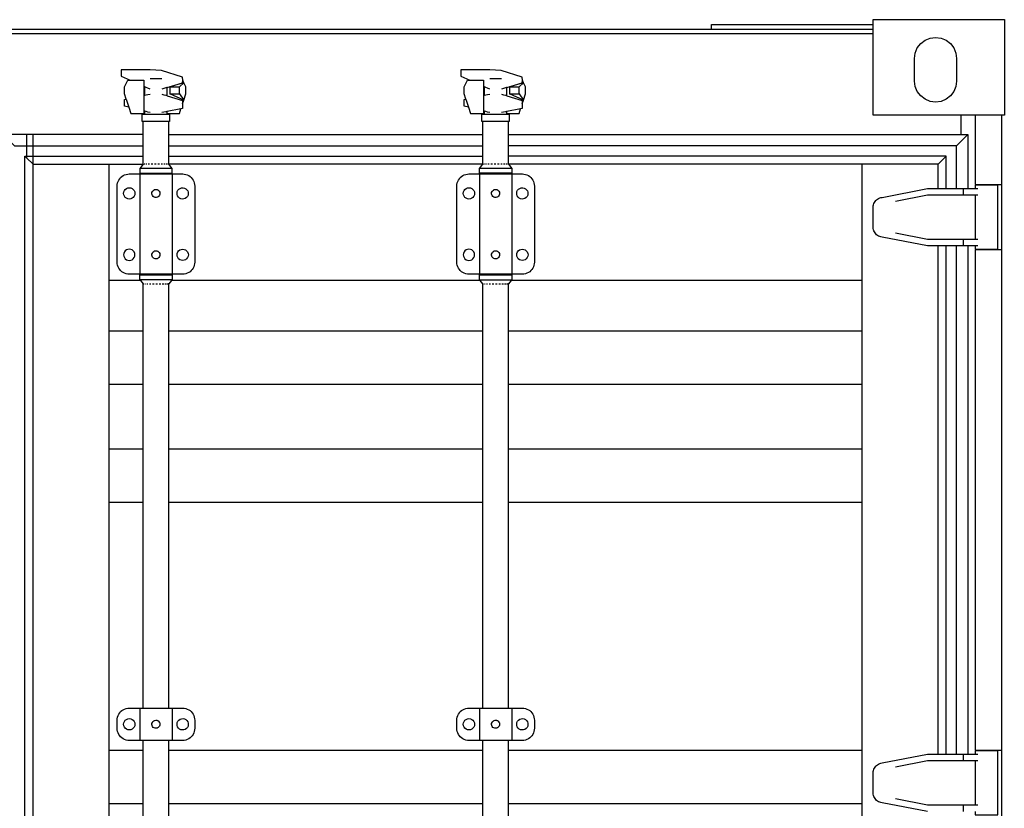
# Model space of a CAD drawing. Units: millimetres. Extents: x 548676 to 655749, y 169819 to 247471.
# Drawn here: x 589656 to 590874, y 196708 to 197684 of the extents above; entities that cross this region are included whole.
import ezdxf

# ---------------------------------------------------------------- set-up
doc = ezdxf.new("R2010")
doc.units = ezdxf.units.MM
doc.layers.add('truck', color=7, linetype='Continuous')

# ---------------------------------------------------------------- blocks, each defined once
blk = doc.blocks.new('A$C5A6E4142')
at = {"layer": 'truck', "transparency": 33554687}
for p, q in [((1068.9, 3395), (-1045.1, 3395)), ((-1045.1, 3390), (1068.9, 3390)), ((167.8, 3324.1), (167.8, 3313.4)), ((174.6, 3334), (189.1, 3334)), ((198.9, 3324), (210.9, 3324)), ((587.8, 3324.1), (587.8, 3313.4)), ((594.6, 3334), (609.1, 3334)), ((618.9, 3324), (630.9, 3324)), ((167.8, 3293.7), (167.8, 3290)), ((587.8, 3293.7), (586.9, 3294)), ((1176.9, 3289), (1176.9, 3265)), ((1227.9, 934), (1227.9, 3289)), ((166, 3265), (-142.3, 3265)), ((29.9, 2182.1), (29.9, 3265)), ((197.7, 3265), (586, 3265)), ((197.7, 3251), (586, 3251)), ((1171.9, 3198), (1171.9, 3251)), ((19.9, 2182.1), (19.9, 3238)), ((123.9, 1006), (123.9, 3228)), ((168.2, 3228), (167.2, 3228)), ((170.7, 3228), (169.3, 3228)), ((174, 3228), (172.2, 3228)), ((177.9, 3228), (175.9, 3228)), ((182, 3228), (179.9, 3228)), ((186.1, 3228), (184.1, 3228)), ((189.9, 3228), (188.1, 3228)), ((193.2, 3228), (191.7, 3228)), ((195.7, 3228), (194.6, 3228)), ((197.2, 3228), (196.7, 3228)), ((197.7, 3238), (586, 3238)), ((197.7, 3227.9), (197.7, 3228)), ((588.2, 3228), (587.2, 3228)), ((590.7, 3228), (589.3, 3228)), ((594, 3228), (592.2, 3228)), ((597.9, 3228), (595.9, 3228)), ((602, 3228), (599.9, 3228)), ((606.1, 3228), (604.1, 3228)), ((609.9, 3228), (608.1, 3228)), ((613.2, 3228), (611.7, 3228)), ((615.7, 3228), (614.6, 3228)), ((617.2, 3228), (616.7, 3228)), ((1054.9, 1006), (1054.9, 3228)), ((1158.9, 3198), (1158.9, 3238)), ((201.9, 3223), (161.9, 3223)), ((161.9, 3216), (161.9, 3092)), ((166, 3216), (166, 3217)), ((197.7, 3216), (197.7, 3217)), ((201.9, 3216), (201.9, 3092)), ((621.9, 3223), (581.9, 3223)), ((581.9, 3216), (581.9, 3092)), ((586, 3216), (586, 3217)), ((617.7, 3216), (617.7, 3217)), ((621.9, 3216), (621.9, 3092)), ((1221.9, 3203), (1221.9, 3202)), ((1179.9, 3198), (1179.9, 3190)), ((1194.9, 3190), (1194.9, 3135)), ((1179.9, 3135), (1179.9, 3127)), ((1148.9, 2498), (1148.9, 3127)), ((1158.9, 2498), (1158.9, 3127)), ((1171.9, 2498), (1171.9, 3127)), ((1185.9, 3127), (1185.9, 2498)), ((1221.9, 3123), (1221.9, 3122)), ((162.7, 3084), (123.9, 3084)), ((166, 3091), (166, 3092)), ((197.7, 3091), (197.7, 3092)), ((582.7, 3084), (201, 3084)), ((581.9, 3085), (621.9, 3085)), ((586, 3091), (586, 3092)), ((617.7, 3091), (617.7, 3092)), ((1054.9, 3084), (621, 3084)), ((166.5, 3080), (166.9, 3080)), ((168, 3080), (169, 3080)), ((170.5, 3080), (171.9, 3080)), ((173.7, 3080), (175.5, 3080)), ((177.5, 3080), (179.5, 3080)), ((181.6, 3080), (183.7, 3080)), ((185.7, 3080), (187.8, 3080)), ((189.6, 3080), (191.4, 3080)), ((192.9, 3080), (194.4, 3080)), ((195.5, 3080), (196.5, 3080)), ((197.7, 3080), (197.7, 3080)), ((586.5, 3080), (586.9, 3080)), ((588, 3080), (589, 3080)), ((590.5, 3080), (591.9, 3080)), ((593.7, 3080), (595.5, 3080)), ((597.5, 3080), (599.5, 3080)), ((601.6, 3080), (603.7, 3080)), ((605.7, 3080), (607.8, 3080)), ((609.6, 3080), (611.4, 3080)), ((612.9, 3080), (614.4, 3080)), ((615.5, 3080), (616.5, 3080)), ((617.7, 3080), (617.7, 3080)), ((123.9, 3022), (166, 3022)), ((197.7, 3022), (586, 3022)), ((617.7, 3022), (1054.9, 3022)), ((123.9, 2956), (166, 2956)), ((197.7, 2956), (586, 2956)), ((617.7, 2956), (1054.9, 2956)), ((123.9, 2876), (166, 2876)), ((197.7, 2876), (586, 2876)), ((617.7, 2876), (1054.9, 2876)), ((123.9, 2810), (166, 2810)), ((197.7, 2810), (586, 2810)), ((617.7, 2810), (1054.9, 2810)), ((161.9, 2555), (161.9, 2515)), ((201.9, 2555), (201.9, 2515)), ((581.9, 2555), (581.9, 2515)), ((621.9, 2555), (621.9, 2515)), ((166, 1719), (166, 2515)), ((197.7, 1719), (197.7, 2515)), ((586, 1719), (586, 2515)), ((617.7, 1719), (617.7, 2515)), ((123.9, 2503), (166, 2503)), ((197.7, 2503), (586, 2503)), ((617.7, 2503), (1054.9, 2503)), ((1179.9, 2498), (1179.9, 2490)), ((1221.9, 2503), (1221.9, 2502)), ((1194.9, 2490), (1194.9, 2435)), ((123.9, 2437), (166, 2437)), ((197.7, 2437), (586, 2437)), ((617.7, 2437), (1054.9, 2437)), ((1179.9, 2435), (1179.9, 2427))]:
    blk.add_line(p, q, dxfattribs=at)
for points in [[(868.9, 3395), (868.9, 3401), (1068.9, 3401)], [(195.8, 3323.1), (214.8, 3329), (214.9, 3332), (214.8, 3336), (188.8, 3344), (174.8, 3345), (138.8, 3345), (138.8, 3337), (150.1, 3332)], [(615.8, 3323.1), (634.8, 3329), (634.9, 3332), (634.8, 3336), (608.8, 3344), (594.8, 3345), (558.8, 3345), (558.8, 3337), (570.1, 3332)], [(145, 3308.4), (148.3, 3298.6), (142.8, 3300), (142.8, 3308), (145, 3308.4), (142.9, 3315), (142.9, 3324), (146.9, 3332), (166.9, 3332), (166.9, 3291)], [(174.6, 3321.1), (171.9, 3322.3), (169.7, 3323.2), (168.3, 3323.9), (167.8, 3324.1), (166.9, 3324.5)], [(214.8, 3302.9), (216.4, 3307.5), (218.9, 3315), (218.9, 3324), (216.4, 3328.9), (198.9, 3324), (198.9, 3315)], [(210.9, 3315), (210.9, 3324), (216.4, 3328.9), (214.9, 3332)], [(565, 3308.4), (568.3, 3298.6), (562.8, 3300), (562.8, 3308), (565, 3308.4), (562.9, 3315), (562.9, 3324), (566.9, 3332), (586.9, 3332), (586.9, 3291)], [(594.6, 3321.1), (591.9, 3322.3), (589.7, 3323.2), (588.3, 3323.9), (587.8, 3324.1), (586.9, 3324.5)], [(634.8, 3302.9), (636.4, 3307.5), (638.9, 3315), (638.9, 3324), (636.4, 3328.9), (618.9, 3324), (618.9, 3315)], [(630.9, 3315), (630.9, 3324), (636.4, 3328.9), (634.9, 3332)], [(166.9, 3313.2), (167.8, 3313.4), (168.3, 3313.5), (169.7, 3313.8), (171.9, 3314.3), (174.6, 3314.9)], [(195.8, 3312.8), (195.8, 3323.1), (195.4, 3323), (194, 3322.5), (191.7, 3321.9), (189.1, 3321.1)], [(189.1, 3314.9), (191.7, 3314.1), (194, 3313.4), (195.4, 3313), (195.8, 3312.8), (214.8, 3307), (214.8, 3297), (212.7, 3296.6), (195.8, 3293.3)], [(586.9, 3313.2), (587.8, 3313.4), (588.3, 3313.5), (589.7, 3313.8), (591.9, 3314.3), (594.6, 3314.9)], [(615.8, 3312.8), (615.8, 3323.1), (615.4, 3323), (614, 3322.5), (611.7, 3321.9), (609.1, 3321.1)], [(609.1, 3314.9), (611.7, 3314.1), (614, 3313.4), (615.4, 3313), (615.8, 3312.8), (634.8, 3307), (634.8, 3297), (632.7, 3296.6), (615.8, 3293.3)], [(148.3, 3298.6), (150.9, 3291), (167.8, 3291)], [(174.6, 3292), (171.9, 3292.7), (169.7, 3293.2), (168.3, 3293.6), (167.8, 3293.7), (166.9, 3294)], [(195.8, 3290), (195.8, 3293.3), (195.4, 3293.2), (194, 3293), (191.7, 3292.5), (189.1, 3292)], [(195.8, 3291), (210.9, 3291), (212.7, 3296.6)], [(568.3, 3298.6), (570.9, 3291), (587.8, 3291)], [(594.6, 3292), (591.9, 3292.7), (589.7, 3293.2), (588.3, 3293.6), (587.8, 3293.7), (587.8, 3290)], [(615.8, 3290), (615.8, 3293.3), (615.4, 3293.2), (614, 3293), (611.7, 3292.5), (609.1, 3292)], [(615.8, 3291), (630.9, 3291), (632.7, 3296.6)], [(1194.9, 3289), (1194.9, 3203), (1227.9, 3203)], [(166.6, 3228), (166, 3228), (166, 3227.9), (166, 3281)], [(617.8, 3228), (621.9, 3223), (621.9, 3217), (581.9, 3217), (581.9, 3223), (585.9, 3228), (197.7, 3228), (197.7, 3238), (197.7, 3281)], [(586.6, 3228), (586, 3228), (586, 3227.9), (585.9, 3228), (586, 3238), (586, 3281)], [(617.7, 3227.9), (617.7, 3228), (617.7, 3238), (617.7, 3281)], [(-7.1, 3265), (1.9, 3256), (6.9, 3251), (166, 3251)], [(21.9, 3265), (21.9, 3236), (19.9, 3238), (166, 3238)], [(617.7, 3265), (1185.9, 3265), (1185.9, 3198)], [(1185.9, 3265), (1171.9, 3251), (617.7, 3251)], [(21.9, 3236), (29.9, 3228), (165.9, 3228), (161.9, 3223), (161.9, 3217), (201.9, 3217), (201.9, 3223), (197.8, 3228)], [(1148.9, 3228), (1158.9, 3238), (617.7, 3238)], [(1148.9, 3198), (1148.9, 3228), (617.7, 3228)], [(1198, 3127), (1135.9, 3127), (1079.7, 3137.9), (1078.2, 3138.1), (1076.8, 3138.6), (1075.4, 3139.2), (1074.2, 3139.9), (1073, 3140.8), (1071.9, 3141.9), (1071, 3143), (1070.3, 3144.3), (1069.7, 3145.6), (1069.2, 3147), (1068.9, 3148.5), (1068.9, 3150), (1068.9, 3175), (1068.9, 3176.4), (1069.2, 3177.9), (1069.7, 3179.3), (1070.3, 3180.7), (1071, 3181.9), (1071.9, 3183.1), (1073, 3184.1), (1074.2, 3185), (1075.4, 3185.8), (1076.8, 3186.4), (1078.2, 3186.8), (1079.7, 3187.1), (1135.9, 3198), (1198, 3198)], [(1096.2, 3182.3), (1135.9, 3190), (1198, 3190)], [(1194.9, 3127), (1194.9, 3123), (1222.8, 3123), (1222.8, 3202), (1194.9, 3202), (1194.9, 3198)], [(1198, 3135), (1135.9, 3135), (1096.2, 3142.7)], [(1227.9, 3122), (1194.9, 3122), (1194.9, 2503), (1227.9, 2503)], [(201.9, 3085), (161.9, 3085), (161.9, 3091), (201.9, 3091), (201.9, 3085), (201, 3084), (197.8, 3080), (197.1, 3080)], [(161.9, 3085), (162.7, 3084), (165.9, 3080), (166, 3080)], [(586, 2555), (586, 3022), (585.9, 3080), (582.7, 3084), (581.9, 3085), (581.9, 3091), (621.9, 3091), (621.9, 3085), (621, 3084), (617.8, 3080), (617.1, 3080)], [(166, 2555), (166, 3022), (165.9, 3080), (166, 3080)], [(197.7, 2555), (197.7, 3022), (197.7, 3080)], [(586, 3080), (585.9, 3080), (586, 3080)], [(617.7, 2555), (617.7, 3022), (617.7, 3080)], [(1135.9, 2427), (1079.7, 2437.9), (1078.2, 2438.1), (1076.8, 2438.6), (1075.4, 2439.2), (1074.2, 2439.9), (1073, 2440.8), (1071.9, 2441.9), (1071, 2443), (1070.3, 2444.3), (1069.7, 2445.6), (1069.2, 2447), (1068.9, 2448.5), (1068.9, 2450), (1068.9, 2475), (1068.9, 2476.4), (1069.2, 2477.9), (1069.7, 2479.3), (1070.3, 2480.7), (1071, 2481.9), (1071.9, 2483.1), (1073, 2484.1), (1074.2, 2485), (1075.4, 2485.8), (1076.8, 2486.4), (1078.2, 2486.8), (1079.7, 2487.1), (1135.9, 2498), (1198, 2498)], [(1194.9, 2427), (1194.9, 2423), (1222.8, 2423), (1222.8, 2502), (1194.9, 2502), (1194.9, 2498)], [(1096.2, 2482.3), (1135.9, 2490), (1198, 2490)], [(1198, 2435), (1135.9, 2435), (1096.2, 2442.7)]]:
    blk.add_lwpolyline(points, dxfattribs=at)
for points in [[(1068.9, 3407), (1230.9, 3407), (1230.9, 3289), (1068.9, 3289)], [(1139.1, 3384.1), (1145.9, 3385), (1152.6, 3384.1), (1158.9, 3381.5), (1164.2, 3377.4), (1168.4, 3372), (1171, 3365.7), (1171.9, 3359), (1171.9, 3331), (1171, 3324.2), (1168.4, 3318), (1164.2, 3312.6), (1158.9, 3308.5), (1152.6, 3305.9), (1145.9, 3305), (1139.1, 3305.9), (1132.9, 3308.5), (1127.5, 3312.6), (1123.3, 3318), (1120.7, 3324.2), (1119.9, 3331), (1119.9, 3359), (1120.7, 3365.7), (1123.3, 3372), (1127.5, 3377.4), (1132.9, 3381.5)], [(216.4, 3307.5), (198.9, 3315), (210.9, 3315)], [(636.4, 3307.5), (618.9, 3315), (630.9, 3315)], [(164.8, 3281), (164.8, 3290), (198.8, 3290), (198.8, 3281)], [(584.8, 3281), (584.8, 3290), (618.8, 3290), (618.8, 3281)], [(224, 3095.1), (222.4, 3094), (220.6, 3093.1), (218.7, 3092.5), (216.8, 3092.1), (214.9, 3092), (148.9, 3092), (146.9, 3092.1), (145, 3092.5), (143.1, 3093.1), (141.4, 3094), (139.7, 3095.1), (138.2, 3096.4), (137, 3097.8), (135.9, 3099.5), (135, 3101.2), (134.4, 3103.1), (134, 3105), (133.9, 3107), (133.9, 3201), (134, 3202.9), (134.4, 3204.9), (135, 3206.7), (135.9, 3208.5), (137, 3210.1), (138.2, 3211.6), (139.7, 3212.9), (141.4, 3214), (143.1, 3214.8), (145, 3215.5), (146.9, 3215.8), (148.9, 3216), (214.9, 3216), (216.8, 3215.8), (218.7, 3215.5), (220.6, 3214.8), (222.4, 3214), (224, 3212.9), (225.5, 3211.6), (226.8, 3210.1), (227.8, 3208.5), (228.7, 3206.7), (229.3, 3204.9), (229.7, 3202.9), (229.9, 3201), (229.9, 3107), (229.7, 3105), (229.3, 3103.1), (228.7, 3101.2), (227.8, 3099.5), (226.8, 3097.8), (225.5, 3096.4)], [(644, 3095.1), (642.4, 3094), (640.6, 3093.1), (638.7, 3092.5), (636.8, 3092.1), (634.9, 3092), (568.9, 3092), (566.9, 3092.1), (565, 3092.5), (563.1, 3093.1), (561.4, 3094), (559.7, 3095.1), (558.2, 3096.4), (557, 3097.8), (555.9, 3099.5), (555, 3101.2), (554.4, 3103.1), (554, 3105), (553.9, 3107), (553.9, 3201), (554, 3202.9), (554.4, 3204.9), (555, 3206.7), (555.9, 3208.5), (557, 3210.1), (558.2, 3211.6), (559.7, 3212.9), (561.4, 3214), (563.1, 3214.8), (565, 3215.5), (566.9, 3215.8), (568.9, 3216), (634.9, 3216), (636.8, 3215.8), (638.7, 3215.5), (640.6, 3214.8), (642.4, 3214), (644, 3212.9), (645.5, 3211.6), (646.8, 3210.1), (647.8, 3208.5), (648.7, 3206.7), (649.3, 3204.9), (649.7, 3202.9), (649.9, 3201), (649.9, 3107), (649.7, 3105), (649.3, 3103.1), (648.7, 3101.2), (647.8, 3099.5), (646.8, 3097.8), (645.5, 3096.4)], [(142.8, 3188.5), (142.1, 3190.1), (141.9, 3192), (142.1, 3193.8), (142.8, 3195.5), (143.9, 3196.9), (145.3, 3198), (147, 3198.7), (148.8, 3199), (150.7, 3198.7), (152.3, 3198), (153.8, 3196.9), (154.9, 3195.5), (155.6, 3193.8), (155.9, 3192), (155.6, 3190.2), (154.9, 3188.5), (153.8, 3187), (152.4, 3185.9), (150.7, 3185.2), (148.9, 3185), (147.1, 3185.2), (145.4, 3185.9), (143.9, 3187)], [(180.2, 3196.7), (181.5, 3197), (181.9, 3196.9), (182.8, 3196.9), (183.3, 3196.7), (183.8, 3196.5), (184.1, 3196.5), (185.1, 3195.7), (186, 3194.8), (186.6, 3193.6), (186.8, 3192.3), (186.8, 3191), (186.3, 3189.8), (185.6, 3188.7), (184.6, 3187.8), (183.8, 3187.4), (183.5, 3187.2), (182.2, 3187), (181.9, 3187), (180.9, 3187.1), (179.7, 3187.5), (178.6, 3188.2), (177.7, 3189.2), (177.1, 3190.3), (176.9, 3191.6), (176.9, 3192.9), (177.4, 3194.2), (178.1, 3195.3), (179.1, 3196.1), (179.7, 3196.4)], [(220.1, 3196.6), (221.1, 3195.1), (221.7, 3193.4), (221.8, 3191.6), (221.5, 3189.8), (220.7, 3188.1), (219.5, 3186.7), (218, 3185.7), (216.3, 3185.1), (214.5, 3185), (212.7, 3185.3), (211, 3186.1), (209.6, 3187.3), (208.6, 3188.8), (208, 3190.5), (207.9, 3192.4), (208.2, 3194.2), (209, 3195.8), (210.2, 3197.2), (211.7, 3198.2), (213.4, 3198.8), (215.3, 3199), (217, 3198.6), (218.7, 3197.8)], [(562.8, 3188.5), (562.1, 3190.1), (561.9, 3192), (562.1, 3193.8), (562.8, 3195.5), (563.9, 3196.9), (565.3, 3198), (567, 3198.7), (568.8, 3199), (570.7, 3198.7), (572.3, 3198), (573.8, 3196.9), (574.9, 3195.5), (575.6, 3193.8), (575.9, 3192), (575.6, 3190.2), (574.9, 3188.5), (573.8, 3187), (572.4, 3185.9), (570.7, 3185.2), (568.9, 3185), (567.1, 3185.2), (565.4, 3185.9), (563.9, 3187)], [(600.2, 3196.7), (601.5, 3197), (601.9, 3196.9), (602.8, 3196.9), (603.3, 3196.7), (603.8, 3196.5), (604.1, 3196.5), (605.1, 3195.7), (606, 3194.8), (606.6, 3193.6), (606.8, 3192.3), (606.8, 3191), (606.3, 3189.8), (605.6, 3188.7), (604.6, 3187.8), (603.8, 3187.4), (603.5, 3187.2), (602.2, 3187), (601.9, 3187), (600.9, 3187.1), (599.7, 3187.5), (598.6, 3188.2), (597.7, 3189.2), (597.1, 3190.3), (596.9, 3191.6), (596.9, 3192.9), (597.4, 3194.2), (598.1, 3195.3), (599.1, 3196.1), (599.7, 3196.4)], [(640.1, 3196.6), (641.1, 3195.1), (641.7, 3193.4), (641.8, 3191.6), (641.5, 3189.8), (640.7, 3188.1), (639.5, 3186.7), (638, 3185.7), (636.3, 3185.1), (634.5, 3185), (632.7, 3185.3), (631, 3186.1), (629.6, 3187.3), (628.6, 3188.8), (628, 3190.5), (627.9, 3192.4), (628.2, 3194.2), (629, 3195.8), (630.2, 3197.2), (631.7, 3198.2), (633.4, 3198.8), (635.3, 3199), (637, 3198.6), (638.7, 3197.8)], [(142.1, 3114.2), (142.8, 3112.5), (143.9, 3111), (145.4, 3109.9), (147, 3109.2), (148.9, 3109), (150.7, 3109.2), (152.4, 3109.9), (153.8, 3111), (154.9, 3112.5), (155.6, 3114.2), (155.9, 3116), (155.6, 3117.8), (154.9, 3119.5), (153.8, 3120.9), (152.4, 3122), (150.7, 3122.7), (148.9, 3123), (147, 3122.7), (145.4, 3122), (143.9, 3120.9), (142.8, 3119.5), (142.1, 3117.8), (141.9, 3116)], [(186, 3118.8), (186.6, 3117.6), (186.8, 3116.3), (186.8, 3115), (186.3, 3113.8), (185.6, 3112.7), (184.6, 3111.8), (183.8, 3111.4), (183.5, 3111.2), (182.2, 3111), (181.9, 3111), (180.9, 3111.1), (179.7, 3111.5), (179.2, 3111.8), (178.6, 3112.2), (177.7, 3113.2), (177.1, 3114.3), (176.9, 3115.6), (176.9, 3116.9), (177.4, 3118.2), (178.1, 3119.3), (179.1, 3120.1), (179.7, 3120.4), (180.2, 3120.7), (181.5, 3121), (181.9, 3120.9), (182.8, 3120.9), (183.8, 3120.5), (184.1, 3120.5), (185.1, 3119.7)], [(216.7, 3122.7), (218.4, 3122), (219.8, 3120.9), (220.9, 3119.5), (221.6, 3117.8), (221.9, 3116), (221.6, 3114.2), (220.9, 3112.5), (219.8, 3111), (218.4, 3109.9), (216.7, 3109.2), (214.9, 3109), (213, 3109.2), (211.4, 3109.9), (209.9, 3111), (208.8, 3112.5), (208.1, 3114.2), (207.9, 3116), (208.1, 3117.8), (208.8, 3119.5), (209.9, 3120.9), (211.4, 3122), (213, 3122.7), (214.9, 3123)], [(562.1, 3114.2), (562.8, 3112.5), (563.9, 3111), (565.4, 3109.9), (567, 3109.2), (568.9, 3109), (570.7, 3109.2), (572.4, 3109.9), (573.8, 3111), (574.9, 3112.5), (575.6, 3114.2), (575.9, 3116), (575.6, 3117.8), (574.9, 3119.5), (573.8, 3120.9), (572.4, 3122), (570.7, 3122.7), (568.9, 3123), (567, 3122.7), (565.4, 3122), (563.9, 3120.9), (562.8, 3119.5), (562.1, 3117.8), (561.9, 3116)], [(606, 3118.8), (606.6, 3117.6), (606.8, 3116.3), (606.8, 3115), (606.3, 3113.8), (605.6, 3112.7), (604.6, 3111.8), (603.8, 3111.4), (603.5, 3111.2), (602.2, 3111), (601.9, 3111), (600.9, 3111.1), (599.7, 3111.5), (599.2, 3111.8), (598.6, 3112.2), (597.7, 3113.2), (597.1, 3114.3), (596.9, 3115.6), (596.9, 3116.9), (597.4, 3118.2), (598.1, 3119.3), (599.1, 3120.1), (599.7, 3120.4), (600.2, 3120.7), (601.5, 3121), (601.9, 3120.9), (602.8, 3120.9), (603.8, 3120.5), (604.1, 3120.5), (605.1, 3119.7)], [(636.7, 3122.7), (638.4, 3122), (639.8, 3120.9), (640.9, 3119.5), (641.6, 3117.8), (641.9, 3116), (641.6, 3114.2), (640.9, 3112.5), (639.8, 3111), (638.4, 3109.9), (636.7, 3109.2), (634.9, 3109), (633, 3109.2), (631.4, 3109.9), (629.9, 3111), (628.8, 3112.5), (628.1, 3114.2), (627.9, 3116), (628.1, 3117.8), (628.8, 3119.5), (629.9, 3120.9), (631.4, 3122), (633, 3122.7), (634.9, 3123)], [(229.9, 2530), (229.7, 2528), (229.3, 2526.1), (228.7, 2524.2), (227.8, 2522.5), (226.8, 2520.8), (225.5, 2519.4), (224, 2518.1), (222.4, 2517), (220.6, 2516.1), (218.7, 2515.5), (216.8, 2515.1), (214.9, 2515), (148.9, 2515), (146.9, 2515.1), (145, 2515.5), (143.1, 2516.1), (141.4, 2517), (139.7, 2518.1), (138.2, 2519.4), (137, 2520.8), (135.9, 2522.5), (135, 2524.2), (134.4, 2526.1), (134, 2528), (133.9, 2530), (133.9, 2540), (134, 2541.9), (134.4, 2543.9), (135, 2545.7), (135.9, 2547.5), (137, 2549.1), (138.2, 2550.6), (139.7, 2551.9), (141.4, 2553), (143.1, 2553.8), (145, 2554.5), (146.9, 2554.8), (148.9, 2555), (214.9, 2555), (216.8, 2554.8), (218.7, 2554.5), (220.6, 2553.8), (222.4, 2553), (224, 2551.9), (225.5, 2550.6), (226.8, 2549.1), (227.8, 2547.5), (228.7, 2545.7), (229.3, 2543.9), (229.7, 2541.9), (229.9, 2540)], [(649.9, 2530), (649.7, 2528), (649.3, 2526.1), (648.7, 2524.2), (647.8, 2522.5), (646.8, 2520.8), (645.5, 2519.4), (644, 2518.1), (642.4, 2517), (640.6, 2516.1), (638.7, 2515.5), (636.8, 2515.1), (634.9, 2515), (568.9, 2515), (566.9, 2515.1), (565, 2515.5), (563.1, 2516.1), (561.4, 2517), (559.7, 2518.1), (558.2, 2519.4), (557, 2520.8), (555.9, 2522.5), (555, 2524.2), (554.4, 2526.1), (554, 2528), (553.9, 2530), (553.9, 2540), (554, 2541.9), (554.4, 2543.9), (555, 2545.7), (555.9, 2547.5), (557, 2549.1), (558.2, 2550.6), (559.7, 2551.9), (561.4, 2553), (563.1, 2553.8), (565, 2554.5), (566.9, 2554.8), (568.9, 2555), (634.9, 2555), (636.8, 2554.8), (638.7, 2554.5), (640.6, 2553.8), (642.4, 2553), (644, 2551.9), (645.5, 2550.6), (646.8, 2549.1), (647.8, 2547.5), (648.7, 2545.7), (649.3, 2543.9), (649.7, 2541.9), (649.9, 2540)], [(142.1, 2536.8), (142.8, 2538.5), (143.9, 2539.9), (145.3, 2541), (147, 2541.7), (148.8, 2542), (150.7, 2541.7), (152.3, 2541), (153.8, 2539.9), (154.9, 2538.5), (155.6, 2536.8), (155.9, 2535), (155.6, 2533.2), (154.9, 2531.5), (153.8, 2530), (152.4, 2528.9), (150.7, 2528.2), (148.9, 2528), (147.1, 2528.2), (145.4, 2528.9), (143.9, 2530), (142.8, 2531.5), (142.1, 2533.1), (141.9, 2535)], [(181.9, 2539.9), (182.8, 2539.9), (183.3, 2539.7), (183.8, 2539.5), (184.1, 2539.5), (185.1, 2538.7), (186, 2537.8), (186.6, 2536.6), (186.8, 2535.3), (186.8, 2534), (186.3, 2532.8), (185.6, 2531.7), (184.6, 2530.8), (183.8, 2530.4), (183.5, 2530.2), (182.2, 2530), (181.9, 2530), (180.9, 2530.1), (179.7, 2530.5), (178.6, 2531.2), (177.7, 2532.2), (177.1, 2533.3), (176.9, 2534.6), (176.9, 2535.9), (177.4, 2537.2), (178.1, 2538.3), (179.1, 2539.1), (179.7, 2539.4), (180.2, 2539.7), (181.5, 2540)], [(220.7, 2531.1), (219.5, 2529.7), (218, 2528.7), (216.3, 2528.1), (214.5, 2528), (212.7, 2528.3), (211, 2529.1), (209.6, 2530.3), (208.6, 2531.8), (208, 2533.5), (207.9, 2535.4), (208.2, 2537.2), (209, 2538.8), (210.2, 2540.2), (211.7, 2541.2), (213.4, 2541.8), (215.3, 2542), (217, 2541.6), (218.7, 2540.8), (220.1, 2539.6), (221.1, 2538.1), (221.7, 2536.4), (221.8, 2534.6), (221.5, 2532.8)], [(562.1, 2536.8), (562.8, 2538.5), (563.9, 2539.9), (565.3, 2541), (567, 2541.7), (568.8, 2542), (570.7, 2541.7), (572.3, 2541), (573.8, 2539.9), (574.9, 2538.5), (575.6, 2536.8), (575.9, 2535), (575.6, 2533.2), (574.9, 2531.5), (573.8, 2530), (572.4, 2528.9), (570.7, 2528.2), (568.9, 2528), (567.1, 2528.2), (565.4, 2528.9), (563.9, 2530), (562.8, 2531.5), (562.1, 2533.1), (561.9, 2535)], [(601.9, 2539.9), (602.8, 2539.9), (603.3, 2539.7), (603.8, 2539.5), (604.1, 2539.5), (605.1, 2538.7), (606, 2537.8), (606.6, 2536.6), (606.8, 2535.3), (606.8, 2534), (606.3, 2532.8), (605.6, 2531.7), (604.6, 2530.8), (603.8, 2530.4), (603.5, 2530.2), (602.2, 2530), (601.9, 2530), (600.9, 2530.1), (599.7, 2530.5), (598.6, 2531.2), (597.7, 2532.2), (597.1, 2533.3), (596.9, 2534.6), (596.9, 2535.9), (597.4, 2537.2), (598.1, 2538.3), (599.1, 2539.1), (599.7, 2539.4), (600.2, 2539.7), (601.5, 2540)], [(640.7, 2531.1), (639.5, 2529.7), (638, 2528.7), (636.3, 2528.1), (634.5, 2528), (632.7, 2528.3), (631, 2529.1), (629.6, 2530.3), (628.6, 2531.8), (628, 2533.5), (627.9, 2535.4), (628.2, 2537.2), (629, 2538.8), (630.2, 2540.2), (631.7, 2541.2), (633.4, 2541.8), (635.3, 2542), (637, 2541.6), (638.7, 2540.8), (640.1, 2539.6), (641.1, 2538.1), (641.7, 2536.4), (641.8, 2534.6), (641.5, 2532.8)]]:
    blk.add_lwpolyline(points, close=True, dxfattribs=at)

msp = doc.modelspace()

# ---------------------------------------------------------------- block references
msp.add_blockref('A$C5A6E4142', (589642.8, 194277.1))

doc.saveas('drawing.dxf')
